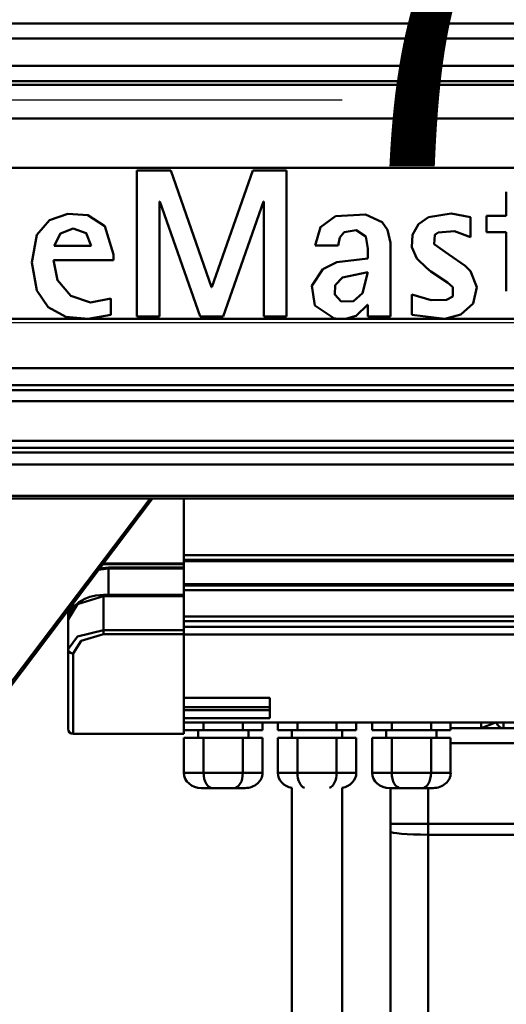
# Model space of a CAD drawing. Units: millimetres. Extents: x 59 to 11996, y 24 to 8424.
# Drawn here: x 2978 to 3076, y 2375 to 2572 of the extents above; entities that cross this region are included whole.
import ezdxf

# ---------------------------------------------------------------- set-up
doc = ezdxf.new("R2010")
doc.units = ezdxf.units.MM
doc.header["$MEASUREMENT"] = 0
doc.layers.add('(1) Shape lines', color=7, linetype='Continuous', lineweight=35)
doc.layers.add('(6) Dimensions', color=7, linetype='Continuous', lineweight=35)
doc.styles.add('Arial', font='ARIAL.TTF')
doc.dimstyles.new('Vertex Style', dxfattribs={"dimscale": 20, "dimtxt": 0.18, "dimasz": 3.6, "dimexe": 1.8, "dimexo": 0.0625, "dimgap": 1.7, "dimtad": 1, "dimdec": 1, "dimdsep": 46, "dimtxsty": 'Arial', "dimblk1": 'CLOSED', "dimblk2": 'CLOSED', "dimsah": 1, "dimcen": 0.09, "dimdle": 1.8, "dimclrd": 9, "dimclre": 9, "dimadec": 1, "dimazin": 2, "dimtfac": 0.65, "dimtdec": 4, "dimtmove": 0, "dimatfit": 3, "dimfxl": 0, "dimtolj": 1, "dimtzin": 0, "dimlwd": 25, "dimlwe": 25, "dimarcsym": 0})

# ---------------------------------------------------------------- blocks, each defined once
blk = doc.blocks.new('_Closed')
at = {"color": 0, "linetype": 'ByBlock', "lineweight": -2}
for p, q in [((-1, 0.166667), (0, 0)), ((-1, 0.166667), (-1, -0.166667)), ((0, 0), (-1, -0.166667)), ((0, 0), (-1, 0))]:
    blk.add_line(p, q, dxfattribs=at)
blk = doc.blocks.new('*D2276')
at = {"layer": '(6) Dimensions', "color": 9, "lineweight": 25}
for p, q in [((5605.79, 2475.94), (5758.08, 2475.94)), ((5722.08, 2403.94), (5722.08, 1234.43)), ((1450.37, 1162.43), (5758.08, 1162.43))]:
    blk.add_line(p, q, dxfattribs=at)
at = {"layer": 'Defpoints', "color": 0}
for p in [(5545.79, 2475.94), (1390.37, 1162.43), (5722.08, 1162.43)]:
    blk.add_point(p, dxfattribs=at)
at = {"layer": '(6) Dimensions', "color": 9, "lineweight": 25, "xscale": 72, "yscale": 72, "zscale": 72}
for p, rotation in [((5722.08, 2475.94), 90), ((5722.08, 1162.43), 270)]:
    blk.add_blockref('_Closed', p, dxfattribs=dict(at, rotation=rotation))
at = {"layer": '(6) Dimensions', "color": 0, "lineweight": 35, "insert": (5655.72, 1576.34), "char_height": 70, "attachment_point": 5, "rotation": 90, "style": 'Arial'}
blk.add_mtext('\\A1;3287', dxfattribs=at)
blk = doc.blocks.new('*D2284')
at = {"layer": '(6) Dimensions', "color": 9, "lineweight": 25}
for p, q in [((1236.74, 2369.72), (1236.74, 2547.2)), ((5042.12, 2535.94), (5042.12, 2547.2)), ((1308.74, 2511.2), (4970.12, 2511.2))]:
    blk.add_line(p, q, dxfattribs=at)
at = {"layer": 'Defpoints', "color": 0}
for p in [(5042.12, 2511.2), (5042.12, 2475.94), (1236.74, 2309.72)]:
    blk.add_point(p, dxfattribs=at)
at = {"layer": '(6) Dimensions', "color": 9, "lineweight": 25, "xscale": 72, "yscale": 72, "zscale": 72, "rotation": 180}
blk.add_blockref('_Closed', (1236.74, 2511.2), dxfattribs=at)
at = {"layer": '(6) Dimensions', "color": 9, "lineweight": 25, "xscale": 72, "yscale": 72, "zscale": 72}
blk.add_blockref('_Closed', (5042.12, 2511.2), dxfattribs=at)
at = {"layer": '(6) Dimensions', "color": 0, "lineweight": 35, "insert": (3139.43, 2577.42), "char_height": 70, "attachment_point": 5, "style": 'Arial'}
blk.add_mtext('\\A1;7555', dxfattribs=at)
blk = doc.blocks.new('*D2286')
at = {"layer": '(6) Dimensions', "color": 9, "lineweight": 25}
for p, q in [((3162.9, 2427.75), (3274.81, 2427.75)), ((3238.81, 1744.88), (3238.81, 2355.75)), ((3097.33, 1672.88), (3274.81, 1672.88))]:
    blk.add_line(p, q, dxfattribs=at)
at = {"layer": 'Defpoints', "color": 0}
for p in [(3102.9, 2427.75), (3238.81, 2427.75), (3037.33, 1672.88)]:
    blk.add_point(p, dxfattribs=at)
at = {"layer": '(6) Dimensions', "color": 9, "lineweight": 25, "xscale": 72, "yscale": 72, "zscale": 72}
for p, rotation in [((3238.81, 2427.75), 90), ((3238.81, 1672.88), 270)]:
    blk.add_blockref('_Closed', p, dxfattribs=dict(at, rotation=rotation))
at = {"layer": '(6) Dimensions', "color": 0, "lineweight": 35, "insert": (3172.45, 1930.71), "char_height": 70, "attachment_point": 5, "rotation": 90, "style": 'Arial'}
blk.add_mtext('\\A1;2178', dxfattribs=at)
blk = doc.blocks.new('*D2288')
at = {"layer": '(6) Dimensions', "color": 9, "lineweight": 25}
for p, q in [((3042.9, 2555.69), (2764.69, 2555.69)), ((2800.69, 2483.69), (2800.69, 1234.43)), ((1450.37, 1162.43), (2836.69, 1162.43))]:
    blk.add_line(p, q, dxfattribs=at)
at = {"layer": 'Defpoints', "color": 0}
for p in [(3102.9, 2555.69), (1390.37, 1162.43), (2800.69, 1162.43)]:
    blk.add_point(p, dxfattribs=at)
at = {"layer": '(6) Dimensions', "color": 9, "lineweight": 25, "xscale": 72, "yscale": 72, "zscale": 72}
for p, rotation in [((2800.69, 2555.69), 90), ((2800.69, 1162.43), 270)]:
    blk.add_blockref('_Closed', p, dxfattribs=dict(at, rotation=rotation))
at = {"layer": '(6) Dimensions', "color": 0, "lineweight": 35, "insert": (2734.33, 1683.04), "char_height": 70, "attachment_point": 5, "rotation": 90, "style": 'Arial'}
blk.add_mtext('\\A1;3445', dxfattribs=at)
blk = doc.blocks.new('Crane_WorkSt_1_a9d826e1-fd35-47c5-a6a7-2b2176f6dd59')
at = {"layer": '(1) Shape lines', "color": 7, "linetype": 'Continuous', "lineweight": 50, "ltscale": 60}
for p, q in [((7656, 2896.67), (-155.99, 2896.67)), ((7644, 2890.69), (-142, 2890.69)), ((7644.96, 2879.74), (-142.96, 2879.74)), ((7656, 2873.75), (-155.99, 2873.75)), ((7749.95, 2872.25), (-237, 2872.25)), ((7749.95, 2858.84), (-237, 2858.84)), ((4265, 2839.21), (3315, 2839.21)), ((3712.77, 2838.18), (3699.3, 2838.18)), ((3699.3, 2838.18), (3699.3, 2780.09)), ((3728.93, 2791.79), (3712.77, 2838.18)), ((3745.35, 2838.18), (3729.1, 2791.79)), ((3758.73, 2838.18), (3745.35, 2838.18)), ((3758.73, 2780.09), (3758.73, 2838.18)), ((3846.03, 2820.16), (3846.03, 2829.67)), ((3708.31, 2825.89), (3708.48, 2825.89)), ((3708.31, 2780.09), (3708.31, 2825.89)), ((3708.48, 2825.89), (3724.47, 2780.09)), ((3733.56, 2780.09), (3749.56, 2825.89)), ((3749.56, 2825.89), (3749.73, 2825.89)), ((3749.73, 2825.89), (3749.73, 2780.09)), ((3831.89, 2811.66), (3831.89, 2819.57)), ((3846.03, 2820.16), (3838.2, 2820.16)), ((3838.2, 2813.68), (3838.2, 2820.16)), ((3846.03, 2813.68), (3838.2, 2813.68)), ((3846.03, 2790.19), (3846.03, 2813.68)), ((3681.12, 2808.21), (3666.47, 2808.21)), ((3779.27, 2808.38), (3770.18, 2808.38)), ((3791.06, 2803.24), (3791.06, 2807.2)), ((3799.98, 2780.09), (3799.98, 2809.35)), ((3689.95, 2804.78), (3689.95, 2802.57)), ((3689.95, 2802.57), (3666.22, 2802.57)), ((3831.76, 2798.14), (3829.65, 2800.25)), ((3729.1, 2791.79), (3728.93, 2791.79)), ((3808.57, 2780.76), (3808.57, 2788.84)), ((3688.95, 2780.76), (3688.95, 2787.25)), ((3791.06, 2784.72), (3790.89, 2784.72)), ((3791.06, 2784.72), (3791.06, 2780.09)), ((3699.3, 2780.09), (3708.31, 2780.09)), ((3724.47, 2780.09), (3733.56, 2780.09)), ((3749.73, 2780.09), (3758.73, 2780.09)), ((3799.98, 2780.09), (3791.06, 2780.09)), ((3779.32, 2779.13), (3315, 2779.13)), ((3782.11, 2779.13), (3779.32, 2779.13)), ((4265, 2779.13), (3782.11, 2779.13)), ((7749.95, 2759.59), (-237, 2759.59)), ((7749.95, 2752.76), (-237, 2752.76)), ((7656, 2750.87), (-155.99, 2750.87)), ((7645.76, 2746.46), (-143.82, 2746.46)), ((7656, 2730.62), (-155.99, 2730.62)), ((7749.95, 2726.05), (-237, 2726.05)), ((7656, 2727.94), (-155.99, 2727.94)), ((7749.95, 2721.29), (-237, 2721.29)), ((7749.95, 2708.8), (-237, 2708.8)), ((7749.95, 2707.79), (-237, 2707.79)), ((3705.56, 2707.79), (3588, 2552.21)), ((3704.51, 2707.79), (3588, 2553.6)), ((3718, 2707.79), (3718, 2681.97)), ((3686, 2681.58), (3686, 2681.9)), ((3718, 2681.97), (3686.05, 2681.97)), ((3885.37, 2685.24), (3718, 2685.24)), ((3885.37, 2683.31), (3718, 2683.31)), ((3885.37, 2682.82), (3718, 2682.82)), ((3718, 2681.58), (3718, 2681.97)), ((3686, 2681.58), (3718, 2681.58)), ((3688, 2680.26), (3688, 2679.87)), ((3718, 2680.26), (3688, 2680.26)), ((3688, 2669.43), (3688, 2679.87)), ((3688, 2679.87), (3718, 2679.87)), ((3718, 2681.58), (3718, 2680.26)), ((3718, 2679.87), (3718, 2680.26)), ((3718, 2679.87), (3718, 2669.43)), ((4120.22, 2673.67), (3718, 2673.67)), ((4120.59, 2673.18), (3718, 2673.18)), ((4122.05, 2671.25), (3718, 2671.25)), ((3686, 2669.43), (3718, 2669.43)), ((3686, 2668.93), (3718, 2668.93)), ((3686, 2655.44), (3686, 2668.93)), ((3718, 2669.43), (3688, 2669.43)), ((3688, 2669.43), (3688, 2669.43)), ((3718, 2668.93), (3718, 2669.43)), ((3718, 2669.43), (3718, 2669.43)), ((3718, 2668.93), (3718, 2655.44)), ((3672, 2663.31), (3672, 2659.58)), ((3672.5, 2661.77), (3672.5, 2664.01)), ((3673.5, 2665.09), (3673.5, 2663.44)), ((3674, 2666.02), (3674, 2664.39)), ((3672, 2659.61), (3672, 2647.83)), ((4129.93, 2660.82), (3718, 2660.82)), ((4131.3, 2659.01), (3718, 2659.01)), ((3718, 2655.44), (3686, 2655.44)), ((3686, 2653.78), (3686, 2655.44)), ((3934.5, 2656.69), (3718, 2656.69)), ((3718, 2653.78), (3718, 2655.44)), ((3686, 2653.78), (3718, 2653.78)), ((3718, 2653.78), (3718, 2614.12)), ((3718, 2653.61), (3934.5, 2653.61)), ((3672, 2647.83), (3672, 2616.12)), ((3674, 2614.12), (3674, 2646.11)), ((3718, 2628.51), (3752.1, 2628.51)), ((3752.1, 2628.51), (3752.1, 2620.35)), ((3752.1, 2624.77), (3718, 2624.77)), ((3718, 2623.62), (3752.1, 2623.62)), ((3752.1, 2620.35), (3718, 2620.35)), ((3827.1, 2618.62), (3718, 2618.62)), ((3718.01, 2618.62), (3718.01, 2615.62)), ((3718.01, 2615.62), (3725.8, 2615.62)), ((3723.6, 2612.62), (3723.6, 2615.62)), ((3725.8, 2618.62), (3725.8, 2615.62)), ((3725.8, 2615.62), (3741.39, 2615.62)), ((3741.39, 2618.62), (3741.39, 2615.62)), ((3741.39, 2615.62), (3749.19, 2615.62)), ((3743.6, 2615.62), (3743.6, 2612.62)), ((3749.19, 2618.62), (3749.19, 2615.62)), ((3755.26, 2618.62), (3755.26, 2615.62)), ((3755.26, 2615.62), (3763.05, 2615.62)), ((3760.85, 2612.62), (3760.85, 2615.62)), ((3760.85, 2612.62), (3760.85, 2615.62)), ((3763.05, 2618.62), (3763.05, 2615.62)), ((3763.05, 2615.62), (3778.64, 2615.62)), ((3778.64, 2618.62), (3778.64, 2615.62)), ((3778.64, 2615.62), (3786.44, 2615.62)), ((3780.85, 2615.62), (3780.85, 2612.62)), ((3780.85, 2615.62), (3780.85, 2612.62)), ((3786.44, 2618.62), (3786.44, 2615.62)), ((3792.76, 2618.62), (3792.76, 2615.62)), ((3792.76, 2615.62), (3800.55, 2615.62)), ((3798.35, 2612.62), (3798.35, 2615.62)), ((3800.55, 2618.62), (3800.55, 2615.62)), ((3800.55, 2615.62), (3816.14, 2615.62)), ((3816.14, 2618.62), (3816.14, 2615.62)), ((3816.14, 2615.62), (3823.94, 2615.62)), ((3818.35, 2615.62), (3818.35, 2612.62)), ((3823.94, 2618.62), (3823.94, 2615.62)), ((3860, 2616.42), (3823.94, 2616.42)), ((3868.38, 2618.62), (3827.1, 2618.62)), ((3827.1, 2618.62), (3827.1, 2618.62)), ((3836, 2618.59), (3836, 2616.42)), ((3845, 2616.42), (3845, 2618.53)), ((3718, 2614.12), (3674, 2614.12)), ((3718.01, 2612.62), (3718.01, 2598.62)), ((3725.8, 2612.62), (3718.01, 2612.62)), ((3741.39, 2612.62), (3725.8, 2612.62)), ((3725.8, 2612.62), (3725.8, 2598.62)), ((3749.19, 2612.62), (3741.39, 2612.62)), ((3741.39, 2612.62), (3741.39, 2598.62)), ((3749.19, 2612.62), (3749.19, 2598.62)), ((3763.05, 2612.62), (3755.26, 2612.62)), ((3755.26, 2612.62), (3755.26, 2598.62)), ((3763.05, 2612.62), (3763.05, 2598.62)), ((3778.64, 2612.62), (3763.05, 2612.62)), ((3778.64, 2612.62), (3778.64, 2598.62)), ((3786.44, 2612.62), (3778.64, 2612.62)), ((3786.44, 2612.62), (3786.44, 2598.62)), ((3792.76, 2612.62), (3792.76, 2598.62)), ((3800.55, 2612.62), (3792.76, 2612.62)), ((3800.55, 2612.62), (3800.55, 2598.62)), ((3816.14, 2612.62), (3800.55, 2612.62)), ((3816.14, 2612.62), (3816.14, 2598.62)), ((3823.94, 2612.62), (3816.14, 2612.62)), ((3823.94, 2612.62), (3823.94, 2598.62)), ((3823.94, 2610.42), (3860, 2610.42)), ((3725.8, 2598.62), (3718.01, 2598.62)), ((3741.39, 2598.62), (3725.8, 2598.62)), ((3749.19, 2598.62), (3741.39, 2598.62)), ((3763.05, 2598.62), (3755.26, 2598.62)), ((3778.64, 2598.62), (3763.05, 2598.62)), ((3786.44, 2598.62), (3778.64, 2598.62)), ((3800.55, 2598.62), (3792.76, 2598.62)), ((3816.14, 2598.62), (3800.55, 2598.62)), ((3823.94, 2598.62), (3816.14, 2598.62)), ((3724.93, 2592.62), (3729.26, 2592.62)), ((3729.26, 2592.62), (3737.92, 2592.62)), ((3737.92, 2592.62), (3742.27, 2592.62)), ((3760.85, 1629.78), (3760.85, 2592.73)), ((3780.85, 2592.73), (3780.85, 1629.78)), ((3799.68, 2592.62), (3804.01, 2592.62)), ((3800, 2592.62), (3800, 2578.42)), ((3804.01, 2592.62), (3812.67, 2592.62)), ((3812.67, 2592.62), (3817.02, 2592.62)), ((3815, 2578.42), (3815, 2592.62)), ((3800, 2578.42), (3800, 2575.37)), ((3800, 2578.42), (3815, 2578.42)), ((3815, 2574.06), (3815, 2578.42)), ((3815, 2578.42), (3873.69, 2578.42)), ((3800, 2575.37), (3800, 2395.67)), ((3815, 2394.36), (3815, 2574.06)), ((3815, 2574.06), (3865.98, 2574.06))]:
    blk.add_line(p, q, dxfattribs=at)
at = {"layer": '(1) Shape lines', "color": 7, "linetype": 'Continuous', "lineweight": 50, "ltscale": 20}
for p, q in [((3674.46, 2664.99), (3676.24, 2666.49)), ((3676.24, 2666.49), (3676.3, 2666.54)), ((3687.97, 2668.93), (3687.97, 2668.93)), ((3672.16, 2660.97), (3672.92, 2662.94)), ((3672.92, 2662.94), (3672.96, 2663.02)), ((3672.96, 2663.02), (3674.46, 2664.99))]:
    blk.add_line(p, q, dxfattribs=at)
at = {"layer": '(1) Shape lines', "color": 7, "linetype": 'Continuous', "lineweight": 50, "ltscale": 60}
for points in [[(3659.55, 2812.66), (3664.54, 2818.44), (3671.88, 2820.97)], [(3671.88, 2820.97), (3679.83, 2820.45), (3686.58, 2816.09)], [(3770.18, 2808.38), (3772.21, 2815.61), (3778.25, 2820.04)], [(3778.25, 2820.04), (3790.16, 2820.64)], [(3790.16, 2820.64), (3796.75, 2817.59)], [(3810.56, 2803.15), (3808.56, 2807.69), (3808.78, 2812.53), (3811.17, 2816.85), (3815.19, 2819.64)], [(3815.19, 2819.64), (3824.13, 2821.04)], [(3824.13, 2821.04), (3831.89, 2819.57)], [(3666.47, 2808.21), (3668.89, 2813.15), (3674.04, 2815.11)], [(3674.04, 2815.11), (3679.16, 2813.27), (3681.12, 2808.21)], [(3686.58, 2816.09), (3689.95, 2804.78)], [(3796.75, 2817.59), (3798.86, 2814.58)], [(3659.6, 2790.4), (3657.54, 2801.63), (3659.55, 2812.66)], [(3779.27, 2808.38), (3779.9, 2811.6)], [(3779.9, 2811.6), (3781.7, 2813.64)], [(3781.7, 2813.64), (3786.42, 2814.44)], [(3786.42, 2814.44), (3790.28, 2811.9)], [(3790.28, 2811.9), (3791.06, 2807.2)], [(3798.86, 2814.58), (3799.98, 2809.35)], [(3817.45, 2808.91), (3817.61, 2812.54)], [(3817.61, 2812.54), (3819, 2813.53)], [(3819, 2813.53), (3825.48, 2814.1)], [(3825.48, 2814.11), (3831.89, 2811.66)], [(3823.19, 2804.78), (3817.45, 2808.91)], [(3823.19, 2804.78), (3829.65, 2800.25)], [(3688.95, 2787.25), (3680.91, 2785.69), (3673.09, 2788.4), (3667.78, 2794.55), (3666.22, 2802.57)], [(3773.14, 2798.99), (3778.71, 2801.69)], [(3778.71, 2801.69), (3791.06, 2803.24)], [(3814.35, 2799.41), (3810.56, 2803.15)], [(3816.1, 2798.04), (3814.35, 2799.41)], [(3770, 2784.44), (3768.86, 2792.29), (3773.14, 2798.99)], [(3778.07, 2792.55), (3780.98, 2795.66)], [(3780.98, 2795.66), (3791.06, 2797.77)], [(3791.06, 2797.77), (3788.89, 2789.35)], [(3816.1, 2798.04), (3822.75, 2793.67)], [(3831.76, 2798.14), (3834.31, 2791.85), (3832.92, 2785.29)], [(3780.49, 2786.12), (3777.89, 2788.81), (3778.07, 2792.55)], [(3822.75, 2793.66), (3824.87, 2791.78)], [(3824.87, 2791.78), (3824.79, 2788.01)], [(3671.07, 2780.03), (3664.06, 2783.87), (3659.6, 2790.4)], [(3788.89, 2789.35), (3785.29, 2786.18), (3780.49, 2786.12)], [(3816.15, 2786.6), (3808.57, 2788.85)], [(3824.78, 2788.01), (3822.3, 2786.8)], [(3777.58, 2779.43), (3770, 2784.44)], [(3790.89, 2784.72), (3786.44, 2780.35)], [(3822.3, 2786.8), (3816.15, 2786.6)], [(3832.91, 2785.29), (3828.03, 2780.93), (3821.59, 2779.26)], [(3688.95, 2780.76), (3679.99, 2779.23), (3671.07, 2780.03)], [(3786.44, 2780.35), (3782.11, 2779.13)], [(3821.59, 2779.26), (3808.57, 2780.76)], [(3779.32, 2779.13), (3777.58, 2779.44)], [(3684.07, 2679.4), (3688, 2679.87)], [(3688, 2680.26), (3684.48, 2679.91)], [(3685.74, 2681.58), (3686, 2681.58)], [(3672, 2659.61), (3675.69, 2665.75), (3686, 2668.93)], [(3686, 2669.43), (3686, 2669.43), (3686, 2668.93)], [(3686.12, 2668.94), (3686.12, 2668.94)], [(3688, 2669.43), (3687.95, 2669.43)], [(3686, 2655.44), (3675.73, 2652.89), (3672, 2647.83)], [(3674, 2646.11), (3677.2, 2651.21), (3686, 2653.78)], [(3841.51, 2618.6), (3836, 2616.42)]]:
    blk.add_lwpolyline(points, dxfattribs=at)
at = {"layer": '(1) Shape lines', "color": 7, "linetype": 'Continuous', "lineweight": 50, "ltscale": 20}
for points in [[(3676.3, 2666.54), (3678.56, 2667.83), (3680.63, 2668.62), (3682.96, 2669.17), (3686, 2669.43)], [(3672, 2659.65), (3672.14, 2660.89), (3672.16, 2660.97)]]:
    blk.add_lwpolyline(points, dxfattribs=at)
at = {"layer": '(1) Shape lines', "color": 7, "linetype": 'Continuous', "lineweight": 50, "ltscale": 60}
for centre, radius, start in [((3674, 2616.12), 2, 180), ((3845, 2619.42), 3, 195.5384)]:
    blk.add_arc(centre, radius, start, 270, dxfattribs=at)
for centre, major_axis, ratio, start_param, end_param in [((3672.5, 2659.61), (-0.5, 0), 0.843721, 6.103989, 6.283185), ((3674, 2647.83), (-2, 0), 0.860901, 0, 1.570796), ((3724.93, 2598.62), (6.93, 0), 0.866025, 3.141593, 4.712389), ((3729.26, 2598.62), (0, -6), 0.57735, 4.712389, 6.283185), ((3737.92, 2598.62), (0, -6), 0.57735, 0, 1.570796), ((3742.27, 2598.62), (-6.93, 0), 0.866025, 1.570796, 3.141593), ((3762.18, 2598.62), (6.93, 0), 0.866025, 3.141593, 4.52092), ((3766.51, 2598.62), (0, -6), 0.57735, 4.712389, 6.098644), ((3775.17, 2598.62), (0, -6), 0.57735, 0.185269, 1.570796), ((3779.52, 2598.62), (-6.93, 0), 0.866025, 1.75628, 3.141593), ((3799.68, 2598.62), (6.93, 0), 0.866025, 3.141593, 4.712389), ((3804.01, 2598.62), (0, -6), 0.57735, 4.712389, 6.283185), ((3812.67, 2598.62), (0, -6), 0.57735, 0, 1.570796), ((3817.02, 2598.62), (-6.93, 0), 0.866025, 1.570796, 3.141593), ((3815, 2575.37), (-15, 0), 0.087156, 0, 1.570796)]:
    blk.add_ellipse(centre, major_axis=major_axis, ratio=ratio, start_param=start_param, end_param=end_param, dxfattribs=at)

msp = doc.modelspace()

# ---------------------------------------------------------------- block references
at = {"color": 7, "linetype": 'ByBlock', "xscale": 0.5036870526986531, "yscale": 0.5036870526986531}
msp.add_blockref('Crane_WorkSt_1_a9d826e1-fd35-47c5-a6a7-2b2176f6dd59', (1138.52, 1112.06), dxfattribs=at)

# ---------------------------------------------------------------- dimensions: what is measured, and where the dimension line sits
at = {"layer": '(6) Dimensions', "color": 7, "lineweight": 35}
dim = msp.add_linear_dim(base=(5042.12, 2511.2), p1=(1236.74, 2309.72), p2=(5042.12, 2475.94), dimstyle='Vertex Style', override={"dimtxt": 3.5, "dimexo": 3, "dimgap": 1.53125, "dimdec": 0, "dimlfac": 1.985347, "dimtxsty": 'Arial', "dimcen": 0}, dxfattribs=at)
dim.commit()
dim.dimension.update_dxf_attribs({"geometry": '*D2284', "text_midpoint": (3139.43, 2511.2), "dimtype": 160})
for base, p1, p2, override, picture, middle in [((2800.69, 1162.43), (3102.9, 2555.69), (1390.37, 1162.43), {"dimtxt": 3.5, "dimexo": 3, "dimgap": 1.53125, "dimdec": 0, "dimlfac": 2.472624, "dimtxsty": 'Arial', "dimcen": 0}, '*D2288', (2800.69, 1683.04)), ((5722.08, 1162.43), (5545.79, 2475.94), (1390.37, 1162.43), {"dimtxt": 3.5, "dimexo": 3, "dimgap": 1.53125, "dimdec": 0, "dimlfac": 2.502459, "dimtxsty": 'Arial', "dimcen": 0}, '*D2276', (5722.08, 1576.34)), ((3238.81, 2427.75), (3037.33, 1672.88), (3102.9, 2427.75), {"dimtxt": 3.5, "dimexo": 3, "dimgap": 1.53125, "dimdec": 0, "dimlfac": 2.88525, "dimtxsty": 'Arial', "dimcen": 0}, '*D2286', (3238.81, 1930.71))]:
    dim = msp.add_linear_dim(base=base, p1=p1, p2=p2, angle=90, dimstyle='Vertex Style', override=override, dxfattribs=at)
    dim.commit()
    dim.dimension.update_dxf_attribs({"geometry": picture, "text_midpoint": middle, "dimtype": 160})

doc.saveas('drawing.dxf')
